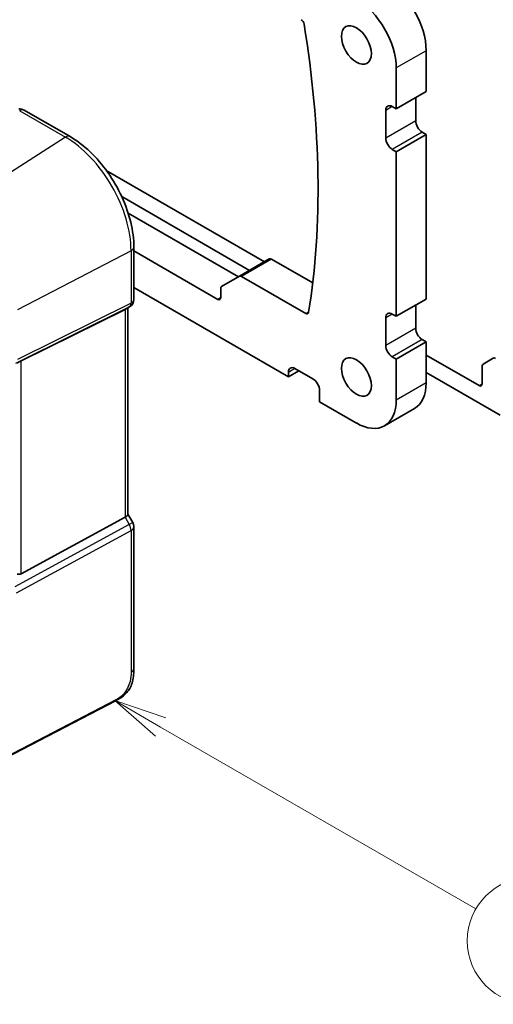
# Model space of a CAD drawing. Units: millimetres. Extents: x 0 to 6096, y 0 to 1124.
# Drawn here: x 614 to 669, y 170 to 286 of the extents above; entities that cross this region are included whole.
import ezdxf

# ---------------------------------------------------------------- set-up
doc = ezdxf.new("R2010")
doc.units = ezdxf.units.MM
for name, color, linetype, lineweight in [('Symbol (TK)', 100, 'Continuous', 18), ('Visible (ISO)', 7, 'Continuous', 35), ('Visible Narrow (ISO)', 7, 'Continuous', 25)]:
    doc.layers.add(name, color=color, linetype=linetype, lineweight=lineweight)
doc.styles.add('Note Text (TK2)', font='txt')

# ---------------------------------------------------------------- blocks, each defined once
blk = doc.blocks.new('バルーン1')
at = {"layer": 'Symbol (TK)', "color": 100}
for p, q in [((266.568, 88.949), (264.403, 90.199)), ((266.818, 89.382), (264.403, 90.199)), ((264.403, 90.199), (266.318, 88.516)), ((266.568, 88.949), (281.448, 80.359))]:
    blk.add_line(p, q, dxfattribs=at)
at = {"layer": 'Symbol (TK)'}
blk.add_circle((284.046, 78.859), 3, dxfattribs=at)
at = {"layer": 'Symbol (TK)', "color": 7, "insert": (284.046, 78.835), "char_height": 2, "attachment_point": 5, "style": 'Note Text (TK2)'}
blk.add_mtext('1', dxfattribs=at)

msp = doc.modelspace()

# ---------------------------------------------------------------- linework, layer by layer
at = {"layer": 'Visible (ISO)'}
for p, q in [((661.5118, 277.3978), (661.5118, 282.2152)), ((657.9763, 275.3566), (657.9763, 280.1739)), ((661.5118, 277.3978), (657.9763, 275.3566)), ((660.2744, 273.9482), (660.2744, 276.6834)), ((657.5166, 275.622), (657.9763, 275.3566)), ((619.4793, 272.0758), (614.0726, 275.1974)), ((656.7388, 271.9069), (656.7388, 275.1729)), ((661.5118, 272.3356), (657.9763, 270.2943)), ((661.5118, 272.3356), (661.0522, 272.6009)), ((661.5118, 252.903), (661.5118, 272.3356)), ((657.9763, 270.2943), (657.5166, 270.5597)), ((657.9763, 250.8617), (657.9763, 270.2943)), ((623.7605, 268.0851), (642.4289, 257.3068)), ((640.6612, 256.2862), (625.5779, 264.9945)), ((626.3384, 263.0449), (639.353, 255.531)), ((627.0124, 252.8526), (627.0124, 259.0282)), ((636.9045, 252.8621), (627.0124, 258.5733)), ((642.9971, 257.6349), (639.4616, 255.5936)), ((643.2471, 257.6101), (648.1195, 254.797)), ((639.4616, 255.5936), (637.3616, 254.3812)), ((647.2902, 251.1934), (639.7116, 255.5689)), ((627.0124, 254.2459), (645.2483, 243.7174)), ((637.258, 254.1523), (637.258, 253.0663)), ((661.5118, 252.903), (657.9763, 250.8617)), ((613.6957, 245.587), (625.9744, 251.6776)), ((626.5124, 251.9866), (626.0124, 251.6979)), ((626.3053, 251.867), (626.3053, 227.4759)), ((657.5166, 251.1271), (657.9763, 250.8617)), ((660.2744, 249.4533), (660.2744, 252.1885)), ((656.7388, 247.412), (656.7388, 250.678)), ((661.5118, 247.8407), (657.9763, 245.7994)), ((661.5118, 247.8407), (661.0522, 248.106)), ((661.5118, 243.0233), (661.5118, 247.8407)), ((657.9763, 245.7994), (657.5166, 246.0648)), ((657.9763, 240.9821), (657.9763, 245.7994)), ((661.5118, 246.2893), (667.7697, 242.6763)), ((668.2268, 245.2264), (669.4339, 245.9234)), ((646.4858, 244.4318), (645.2483, 243.7174)), ((645.2483, 243.7174), (645.2483, 244.2481)), ((646.0262, 244.6972), (648.1475, 243.4724)), ((670.2446, 239.2062), (661.5118, 244.2481)), ((668.1233, 242.8805), (668.1233, 244.9975)), ((648.9253, 242.1252), (648.9253, 240.778)), ((648.9253, 240.778), (653.274, 238.2672)), ((660.1345, 239.9791), (656.599, 237.9379)), ((613.6957, 220.4699), (625.9744, 227.1454)), ((626.3053, 227.5047), (626.8784, 226.512)), ((627.0124, 226.012), (627.0124, 209.2833)), ((624.8498, 205.4844), (603.7746, 194.5285))]:
    msp.add_line(p, q, dxfattribs=at)
for centre, start, end in [((613.5726, 274.3314), 60, 87.751727), ((626.0124, 252.8526), 300, 0), ((626.0124, 226.012), 0, 30)]:
    msp.add_arc(centre, 1, start, end, dxfattribs=at)
for centre, major_axis, ratio, start_param, end_param in [((656.8095, 284.93), (-3.325, 5.7591), 0.57735027, 3.92699082, 5.49778714), ((653.274, 282.8888), (-3.325, 5.7591), 0.57735027, 3.92699082, 5.49778714), ((646.7567, 285.4676), (0.25, -0.433), 0.57735027, 0.99016241, 2.35619449), ((569.9768, 311.3845), (55.7, -96.4752), 0.57735027, 0.61734038, 0.99016241), ((657.5166, 274.7238), (-0.55, 0.9526), 0.57735027, 5.49778714, 7.06858347), ((615.9219, 287.23), (19.9867, 0.9294), 0.59482661, 4.5596954, 4.56894042), ((661.0522, 273.4991), (-0.55, 0.9526), 0.57735027, 0.78539816, 2.35619449), ((657.5166, 271.4578), (-0.55, 0.9526), 0.57735027, 0.78539816, 2.35619449), ((643.2471, 257.2019), (-0.25, 0.433), 0.57735027, 5.49778714, 6.28318531), ((639.7116, 255.1606), (-0.25, 0.433), 0.57735027, 5.49778714, 6.28318531), ((637.6116, 253.9482), (-0.25, 0.433), 0.57735027, 0, 0.78539816), ((636.9045, 253.2704), (0.25, -0.433), 0.57735027, 5.49778714, 7.06858347), ((625.3053, 252.4444), (0.9239, -0.5334), 0.71743894, 5.83812635, 5.89048623), ((647.2902, 251.6016), (0.25, -0.433), 0.57735027, 5.49778714, 6.90052569), ((657.5166, 250.2289), (-0.55, 0.9526), 0.57735027, 5.49778714, 7.06858347), ((661.0522, 249.0042), (-0.55, 0.9526), 0.57735027, 0.78539816, 2.35619449), ((657.5166, 246.9629), (-0.55, 0.9526), 0.57735027, 0.78539816, 2.35619449), ((613.0265, 245.1975), (0.9998, 0.5352), 0.03327015, 0.8199497, 1.35122308), ((669.6839, 245.4903), (-0.25, 0.433), 0.57735027, 5.49778714, 6.28318531), ((646.0262, 243.799), (-0.55, 0.9526), 0.57735027, 5.49778714, 7.06858347), ((668.4768, 244.7934), (-0.25, 0.433), 0.57735027, 0, 0.78539816), ((648.1475, 242.5743), (0.55, -0.9526), 0.57735027, 0.78539816, 2.35619449), ((656.8095, 245.7382), (3.325, -5.7591), 0.57735027, 0, 0.78539816), ((667.7697, 243.0846), (0.25, -0.433), 0.57735027, 5.49778714, 7.06858347), ((653.274, 243.697), (3.325, -5.7591), 0.57735027, 5.49778714, 7.06858347), ((625.3053, 227.2367), (0.9964, 0.267), 0.31783725, 5.36046804, 6.19822608), ((613.0265, 221.7175), (0.6652, -1.2497), 0.59746816, 5.75718659, 6.28845997)]:
    msp.add_ellipse(centre, major_axis=major_axis, ratio=ratio, start_param=start_param, end_param=end_param, dxfattribs=at)
for centre in [(653.274, 282.8888), (653.274, 243.697)]:
    msp.add_ellipse(centre, major_axis=(-1.25, 2.1651), ratio=0.57735027, dxfattribs=at)
for points, knots in [([(627.0124, 259.0282), (627.0124, 259.9693), (626.8842, 260.9634), (626.396, 262.9801), (626.0358, 264.0024), (625.1185, 265.99), (624.5614, 266.9548), (623.2989, 268.743), (622.5936, 269.5661), (621.0912, 270.9972), (620.2944, 271.6053), (619.4793, 272.0758)], [0, 0, 0, 0, 0.31415927, 0.31415927, 0.62831853, 0.62831853, 0.9424778, 0.9424778, 1.25663706, 1.25663706, 1.57079633, 1.57079633, 1.57079633, 1.57079633]), ([(627.0124, 209.2833), (627.0124, 209.0652), (627.0084, 208.8151), (626.9626, 208.2944), (626.9208, 208.0162), (626.7897, 207.516), (626.7079, 207.2894), (626.5063, 206.8934), (626.3909, 206.7173), (626.1585, 206.4296), (626.0427, 206.3084), (625.729, 206.0197), (625.5202, 205.8662), (625.1507, 205.6397), (624.9974, 205.5612), (624.8498, 205.4844)], [0, 0, 0, 0, 0.080653531, 0.080653531, 0.172306884, 0.172306884, 0.243558144, 0.243558144, 0.305603654, 0.305603654, 0.359398328, 0.359398328, 0.446481219, 0.446481219, 0.506419319, 0.506419319, 0.506419319, 0.506419319])]:
    msp.add_open_spline(points, degree=3, knots=knots, dxfattribs=at)
at = {"layer": 'Visible Narrow (ISO)'}
for p, q in [((661.5118, 282.2152), (657.9763, 280.1739)), ((657.5166, 275.622), (656.7388, 275.1729)), ((613.5356, 275.1254), (618.9423, 272.0038)), ((660.2744, 273.9482), (656.7388, 271.9069)), ((618.9423, 272.0038), (606.2144, 263.8851)), ((661.0522, 272.6009), (657.5166, 270.5597)), ((626.6815, 258.5992), (613.2865, 251.6358)), ((626.6815, 258.5992), (626.6815, 252.4236)), ((643.2471, 257.6101), (639.7116, 255.5689)), ((626.6815, 252.4236), (613.2865, 245.7793)), ((637.258, 253.0663), (636.9045, 252.8621)), ((613.0797, 245.3221), (626.4747, 251.9664)), ((626.4747, 251.9664), (625.9744, 251.6776)), ((625.9744, 251.6776), (625.9744, 227.1454)), ((647.6498, 251.401), (647.2902, 251.1934)), ((657.5166, 251.1271), (656.7388, 250.678)), ((660.2744, 249.4533), (656.7388, 247.412)), ((661.0522, 248.106), (657.5166, 246.0648)), ((613.6957, 220.4699), (613.6957, 245.587)), ((646.0262, 244.6972), (645.2483, 244.2481)), ((661.5118, 243.0233), (657.9763, 240.9821)), ((667.7697, 242.6763), (668.1233, 242.8805)), ((625.9744, 227.1454), (626.4747, 226.2789)), ((626.4747, 226.2789), (612.9634, 218.9332)), ((613.1702, 218.2373), (626.6815, 225.5829)), ((626.8784, 226.512), (626.4747, 226.2789)), ((626.6815, 225.5829), (626.6815, 208.8542)), ((624.8913, 205.5761), (603.8162, 194.6202))]:
    msp.add_line(p, q, dxfattribs=at)
for centre, major_axis, ratio, start_param, end_param in [((613.5726, 274.3314), (0.0392, 0.9992), 0.11157683, 0, 0.65680264), ((613.5726, 274.3314), (0.5, 0.866), 0.57735027, 0, 0.83775804), ((618.9793, 271.2098), (0.5, 0.866), 0.57735027, 0, 0.83775804), ((618.9423, 263.0674), (5.4724, -9.4785), 0.57735027, 0.78539816, 2.35619449), ((626.0124, 259.0282), (1, 0), 0.57735027, 5.44542727, 6.28318531), ((626.0124, 252.8526), (0.4444, -0.8958), 0.55872753, 0.03644158, 0.82070454), ((626.0124, 252.8526), (1, 0), 0.57735027, 5.44542727, 6.28318531), ((626.0124, 252.8526), (0.5, -0.866), 0.81649658, 6.23082543, 6.28318531), ((626.0124, 226.012), (0.4776, -0.8786), 0.53370151, 0.80021487, 1.58447784), ((626.0124, 226.012), (1, 0), 0.57735027, 5.44542727, 6.28318531), ((626.0124, 209.2833), (1, 0), 0.57735027, 5.44542727, 6.28318531), ((624.7575, 205.6619), (0.0922, -0.1775), 0.54634285, 0, 0.81024256)]:
    msp.add_ellipse(centre, major_axis=major_axis, ratio=ratio, start_param=start_param, end_param=end_param, dxfattribs=at)
msp.add_open_spline([(626.6815, 208.8542), (626.6815, 208.5496), (626.6675, 208.1812), (626.5594, 207.7628), (626.4192, 207.2207), (626.132, 206.6471), (625.7809, 206.2443), (625.4948, 205.9162), (625.184, 205.7282), (624.8913, 205.5761)], degree=3, knots=[0, 0, 0, 0, 0.29837783, 0.29837783, 0.29837783, 0.685014, 0.685014, 0.685014, 1, 1, 1, 1], dxfattribs=at)

# ---------------------------------------------------------------- block references
at = {"layer": 'Symbol (TK)', "xscale": 2.5, "yscale": 2.5, "zscale": 2.5}
msp.add_blockref('バルーン1', (-36.25, -20), dxfattribs=at)

doc.saveas('drawing.dxf')
